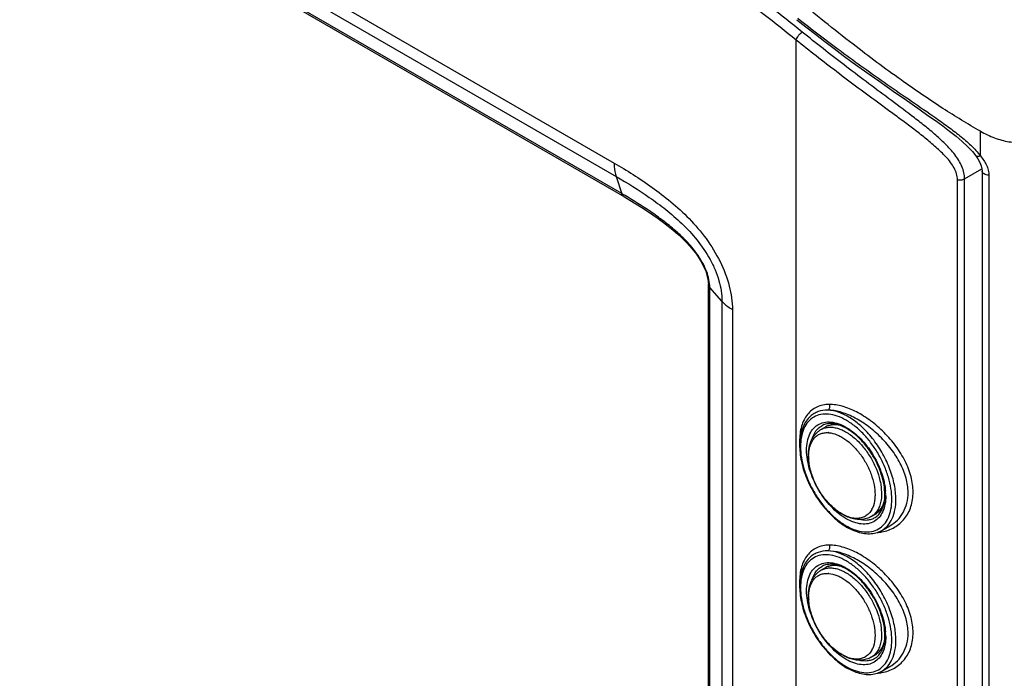
# Model space of a CAD drawing. Units: inches. Extents: x 0.7 to 21.3, y 0.5 to 16.
# Drawn here: x 19.1 to 20.2, y 4.9 to 5.7 of the extents above; entities that cross this region are included whole.
import ezdxf

# ---------------------------------------------------------------- set-up
doc = ezdxf.new("R2010")
doc.units = ezdxf.units.IN
doc.header["$LTSCALE"] = 1.21
doc.header["$MEASUREMENT"] = 0
doc.layers.get('0').update_dxf_attribs({"linetype": 'CONTINUOUS'})
doc.layers.add('AXIS', color=7, linetype='CONTINUOUS')

msp = doc.modelspace()

# ---------------------------------------------------------------- linework, layer by layer
at = {"color": 7, "linetype": 'CONTINUOUS'}
for p, q in [((18.3619, 6.3231), (19.766, 5.5124)), ((18.3642, 6.3083), (19.7682, 5.4977)), ((19.7744, 5.4789), (18.3709, 6.2892)), ((18.3733, 6.2858), (19.7774, 5.4752)), ((19.966, 3.9139), (19.966, 5.6472)), ((20.168, 5.5203), (20.168, 5.5474)), ((20.1631, 5.5202), (20.1631, 5.5202)), ((20.1507, 5.4951), (20.1696, 5.5061)), ((20.1698, 5.5036), (20.1698, 3.6065)), ((19.7682, 5.4977), (19.7747, 5.4787)), ((20.1429, 3.6166), (20.1429, 5.4941)), ((20.1507, 5.2293), (20.1507, 5.4951)), ((20.1773, 5.4991), (20.1773, 3.602)), ((19.7747, 5.4787), (19.7744, 5.4789)), ((19.7755, 5.4771), (19.7747, 5.4787)), ((19.7765, 5.4758), (19.7755, 5.4771)), ((19.8694, 5.3819), (19.8695, 5.3799)), ((19.8695, 4.0717), (19.8695, 5.3799)), ((19.8843, 5.361), (19.8712, 5.376)), ((19.8712, 4.0676), (19.8712, 5.376)), ((19.8843, 5.361), (19.8843, 4.0525)), ((19.896, 5.3516), (19.896, 4.043)), ((19.9815, 5.2347), (19.9815, 5.2347)), ((20.1507, 5.229), (20.1507, 5.2293)), ((20.1507, 3.6177), (20.1507, 5.229)), ((20.0593, 5.1558), (20.0596, 5.1499)), ((20.0574, 5.1312), (20.0596, 5.1341)), ((20.0606, 5.1359), (20.0619, 5.1387)), ((20.0482, 5.1247), (20.0482, 5.1247)), ((20.0597, 5.1095), (20.0686, 5.1145)), ((19.9815, 5.0804), (19.9815, 5.0804)), ((20.0593, 5.0015), (20.0596, 4.9956)), ((20.0606, 4.9816), (20.0619, 4.9844)), ((20.0482, 4.9704), (20.0482, 4.9704)), ((20.0574, 4.9769), (20.0596, 4.9798)), ((20.0597, 4.9552), (20.0686, 4.9602))]:
    msp.add_line(p, q, dxfattribs=at)
for points in [[(19.9666, 5.6696), (19.9764, 5.6619), (19.987, 5.6537), (19.9973, 5.6457), (20.0075, 5.638), (20.0176, 5.6305), (20.0275, 5.6232), (20.0372, 5.6161), (20.0469, 5.6092), (20.0564, 5.6025), (20.0658, 5.5959), (20.075, 5.5894), (20.0842, 5.583), (20.0931, 5.5768), (20.1019, 5.5707), (20.1104, 5.5647), (20.1187, 5.5589), (20.1267, 5.5531), (20.1342, 5.5474), (20.1414, 5.5417), (20.148, 5.5361), (20.154, 5.5305), (20.1593, 5.5249), (20.1631, 5.5202)], [(20.1631, 5.5202), (20.1652, 5.517), (20.1674, 5.5131), (20.1689, 5.5094), (20.1697, 5.506), (20.1698, 5.5036)], [(19.7774, 5.4752), (19.7834, 5.4717), (19.79, 5.4677), (19.7964, 5.4637), (19.8027, 5.4596), (19.8087, 5.4556), (19.8146, 5.4515), (19.8202, 5.4473), (19.8256, 5.4431), (19.8308, 5.4389), (19.8358, 5.4346), (19.8405, 5.4303), (19.845, 5.4258), (19.8491, 5.4214), (19.8529, 5.4169), (19.8564, 5.4123), (19.8596, 5.4076), (19.8623, 5.4029), (19.8647, 5.3983), (19.8666, 5.3937), (19.868, 5.3894), (19.8689, 5.3855), (19.8694, 5.3819)]]:
    msp.add_lwpolyline(points, dxfattribs=at)
for centre, radius, start, end in [((19.4622, 4.9392), 0.6235, 59.5396, 59.9149), ((19.7801, 5.4798), 0.00533, 228.2365, 239.8324), ((19.8748, 5.3801), 0.00527, 181.8995, 191.8058), ((19.9996, 5.1922), 0.0246, 84.854, 86.388), ((20.0461, 5.2072), 0.0765, 180.009, 182.4947), ((20.0354, 5.2028), 0.0657, 176.1364, 180.0519), ((20.0407, 5.2027), 0.071, 180.0028, 181.0534), ((20.0323, 5.1917), 0.053, 180.0023, 181.004), ((20.0273, 5.1908), 0.0478, 178.8651, 180.0031), ((20.0311, 5.1908), 0.0516, 180.0423, 183.3333), ((19.9995, 5.1472), 0.0647, 2.6246, 4.7059), ((20.0027, 5.1474), 0.0614, 1.2692, 2.6186), ((20.0052, 5.1474), 0.0589, 0.0043, 1.2687), ((20.0271, 5.1444), 0.0247, 334.2874, 335.1628), ((20.0391, 5.1469), 0.0241, 327.8855, 332.8601), ((20.0332, 5.1495), 0.0306, 339.2072, 343.7745), ((20.0427, 5.1443), 0.0197, 312.2911, 318.3078), ((20.0521, 5.1528), 0.0456, 273.1784, 279.9866), ((19.9996, 5.0379), 0.0246, 84.854, 86.388), ((20.0461, 5.0529), 0.0765, 180.009, 182.4947), ((20.0354, 5.0485), 0.0657, 176.1364, 180.0519), ((20.0407, 5.0484), 0.071, 180.0028, 181.0534), ((20.0323, 5.0374), 0.053, 180.0023, 181.004), ((20.0273, 5.0365), 0.0478, 178.8651, 180.0031), ((20.0311, 5.0365), 0.0516, 180.0423, 183.3333), ((19.9995, 4.9929), 0.0647, 2.6246, 4.7059), ((20.0027, 4.9931), 0.0614, 1.2692, 2.6186), ((20.0052, 4.9931), 0.0589, 0.0043, 1.2687), ((20.0391, 4.9926), 0.0241, 327.8855, 332.8601), ((20.0332, 4.9952), 0.0306, 339.2072, 343.7745), ((20.0271, 4.9901), 0.0247, 334.2874, 335.1628), ((20.0427, 4.99), 0.0197, 312.2911, 318.3078), ((20.0521, 4.9985), 0.0456, 273.1784, 279.9866)]:
    msp.add_arc(centre, radius, start, end, dxfattribs=at)
for points, knots in [([(19.9725, 5.6561), (19.9491, 5.675), (19.9017, 5.7112), (19.8295, 5.7629), (19.7572, 5.8124), (19.7088, 5.8445), (19.6846, 5.8603)], [0, 0, 0, 0, 0.255587, 0.506573, 0.754435, 1, 1, 1, 1]), ([(19.966, 5.6472), (19.9426, 5.6661), (19.8953, 5.7022), (19.8233, 5.7538), (19.7512, 5.8032), (19.7029, 5.8352), (19.6787, 5.8509)], [0, 0, 0, 0, 0.255588, 0.506571, 0.754433, 1, 1, 1, 1]), ([(20.168, 5.5474), (20.154, 5.5552), (20.1246, 5.5733), (20.078, 5.6051), (20.0243, 5.6452), (19.9865, 5.6756), (19.966, 5.6926)], [0, 0, 0, 0, 0.192739, 0.415626, 0.678975, 1, 1, 1, 1]), ([(19.9678, 5.6711), (19.9755, 5.665), (19.9912, 5.6528), (20.0153, 5.6347), (20.0402, 5.6166), (20.0659, 5.5985), (20.0924, 5.5803), (20.1148, 5.565), (20.1325, 5.5523), (20.1455, 5.5425), (20.1577, 5.5322), (20.1649, 5.5244), (20.168, 5.5203)], [0, 0, 0, 0, 0.117367, 0.237294, 0.35996, 0.48545, 0.613619, 0.743815, 0.809188, 0.874231, 0.938234, 1, 1, 1, 1]), ([(19.966, 5.6472), (19.9661, 5.6481), (19.9668, 5.6498), (19.9683, 5.6522), (19.9702, 5.6544), (19.9717, 5.6556), (19.9725, 5.6561)], [0, 0, 0, 0, 0.224706, 0.48618, 0.755042, 1, 1, 1, 1]), ([(20.1507, 5.4951), (20.1507, 5.4974), (20.1502, 5.502), (20.1479, 5.5088), (20.1444, 5.5154), (20.1385, 5.5239), (20.1295, 5.5336), (20.1177, 5.5443), (20.1053, 5.5545), (20.0885, 5.5675), (20.0675, 5.5831), (20.0427, 5.6016), (20.0109, 5.6256), (19.9877, 5.6438), (19.9725, 5.6561)], [0, 0, 0, 0, 0.027576, 0.056766, 0.087348, 0.118921, 0.183684, 0.249369, 0.315155, 0.380645, 0.509986, 0.636632, 0.760438, 1, 1, 1, 1]), ([(20.1429, 5.4941), (20.1429, 5.4963), (20.1421, 5.5008), (20.1393, 5.5072), (20.1353, 5.5133), (20.1304, 5.5191), (20.125, 5.5245), (20.1174, 5.5316), (20.1074, 5.5399), (20.0952, 5.5494), (20.0828, 5.5587), (20.0704, 5.5678), (20.0541, 5.5798), (20.0342, 5.5945), (20.0108, 5.6121), (19.9881, 5.6296), (19.9732, 5.6414), (19.966, 5.6472)], [0, 0, 0, 0, 0.027642, 0.057099, 0.088034, 0.119914, 0.15234, 0.185066, 0.250849, 0.316581, 0.381933, 0.446739, 0.510909, 0.637198, 0.760723, 0.881595, 1, 1, 1, 1]), ([(20.168, 5.5474), (20.173, 5.5445), (20.1831, 5.5397), (20.1965, 5.5359), (20.207, 5.535), (20.2145, 5.5354), (20.2215, 5.5371), (20.2257, 5.5391), (20.2277, 5.5403)], [0, 0, 0, 0, 0.274096, 0.53469, 0.658279, 0.776733, 0.890292, 1, 1, 1, 1]), ([(19.766, 5.5124), (19.766, 5.5111), (19.7662, 5.5061), (19.7671, 5.5011), (19.7682, 5.4977)], [0, 0, 0, 0, 0.267663, 1, 1, 1, 1]), ([(19.766, 5.5124), (19.7731, 5.5084), (19.7872, 5.4998), (19.8082, 5.4858), (19.829, 5.4699), (19.8492, 5.4515), (19.8678, 5.4297), (19.883, 5.4049), (19.8932, 5.3786), (19.896, 5.3603), (19.896, 5.3516)], [0, 0, 0, 0, 0.11334, 0.229775, 0.350456, 0.476821, 0.609589, 0.746203, 0.879315, 1, 1, 1, 1]), ([(20.168, 5.5203), (20.1674, 5.5201), (20.1664, 5.5197), (20.165, 5.5195), (20.1638, 5.5195), (20.1632, 5.5199), (20.1631, 5.5202)], [0, 0, 0, 0, 0.337071, 0.615992, 0.831665, 1, 1, 1, 1]), ([(20.168, 5.5203), (20.1693, 5.5187), (20.1717, 5.5154), (20.1748, 5.5102), (20.1769, 5.5047), (20.1773, 5.5009), (20.1773, 5.4991)], [0, 0, 0, 0, 0.264154, 0.518217, 0.762469, 1, 1, 1, 1]), ([(20.1773, 5.4991), (20.1764, 5.4991), (20.1745, 5.4993), (20.1724, 5.5001), (20.1711, 5.5011), (20.1704, 5.5019), (20.1699, 5.5027), (20.1698, 5.5033), (20.1698, 5.5036)], [0, 0, 0, 0, 0.306816, 0.582324, 0.702829, 0.810926, 0.908543, 1, 1, 1, 1]), ([(19.7682, 5.4977), (19.7807, 5.4905), (19.7993, 5.479), (19.8232, 5.4614), (19.841, 5.4461), (19.8578, 5.4281), (19.8697, 5.4106), (19.8771, 5.3953), (19.8825, 5.3803), (19.8844, 5.3685), (19.8843, 5.361)], [0, 0, 0, 0, 0.230168, 0.35026, 0.475364, 0.606869, 0.743814, 0.812371, 0.878953, 1, 1, 1, 1]), ([(20.1429, 5.4941), (20.1442, 5.4938), (20.1469, 5.4938), (20.1496, 5.4945), (20.1507, 5.4951)], [0, 0, 0, 0, 0.520532, 1, 1, 1, 1]), ([(19.7771, 5.4754), (19.7765, 5.4757), (19.7754, 5.4768), (19.7747, 5.4781), (19.7744, 5.4789)], [0, 0, 0, 0, 0.476884, 1, 1, 1, 1]), ([(19.8712, 5.376), (19.871, 5.3819), (19.869, 5.3909), (19.8638, 5.4022), (19.8571, 5.4133), (19.8471, 5.4255), (19.8338, 5.4382), (19.8201, 5.4492), (19.8018, 5.4623), (19.7877, 5.4711), (19.7782, 5.4767)], [0, 0, 0, 0, 0.123475, 0.191999, 0.261387, 0.396584, 0.525329, 0.648834, 0.768514, 1, 1, 1, 1]), ([(19.8712, 5.376), (19.8708, 5.3765), (19.8701, 5.3774), (19.8697, 5.3785), (19.8696, 5.379)], [0, 0, 0, 0, 0.519431, 1, 1, 1, 1]), ([(19.8843, 5.361), (19.8851, 5.3601), (19.8865, 5.3585), (19.8888, 5.3566), (19.8919, 5.3543), (19.8943, 5.3527), (19.896, 5.3516)], [0, 0, 0, 0, 0.235173, 0.415856, 0.60202, 1, 1, 1, 1]), ([(20.0022, 5.2477), (19.9998, 5.2477), (19.9951, 5.2472), (19.9885, 5.245), (19.9828, 5.2415), (19.978, 5.2367), (19.9742, 5.2307), (19.9715, 5.2236), (19.9699, 5.2157), (19.9696, 5.2101), (19.9696, 5.2072)], [0, 0, 0, 0, 0.123307, 0.23934, 0.352099, 0.466035, 0.585272, 0.712954, 0.850966, 1, 1, 1, 1]), ([(20.0005, 5.2413), (19.997, 5.2414), (19.9917, 5.2407), (19.9855, 5.2378), (19.9827, 5.2358), (19.9815, 5.2347)], [0, 0, 0, 0, 0.513064, 0.757013, 1, 1, 1, 1]), ([(20.0022, 5.2477), (20.0024, 5.2471), (20.0026, 5.2459), (20.0024, 5.2436), (20.0015, 5.2419), (20.0005, 5.2413)], [0, 0, 0, 0, 0.265127, 0.532459, 1, 1, 1, 1]), ([(20.0887, 5.1511), (20.0887, 5.1565), (20.087, 5.1676), (20.0804, 5.1836), (20.0705, 5.199), (20.0582, 5.2128), (20.0442, 5.2247), (20.0295, 5.2338), (20.015, 5.2398), (20.0051, 5.2414), (20.0005, 5.2413)], [0, 0, 0, 0, 0.11778, 0.245341, 0.380288, 0.51842, 0.65448, 0.7829, 0.898886, 1, 1, 1, 1]), ([(20.0753, 5.1435), (20.0753, 5.1489), (20.074, 5.1601), (20.0691, 5.1769), (20.0615, 5.1934), (20.0514, 5.2088), (20.0397, 5.222), (20.0269, 5.2324), (20.0139, 5.2392), (20.0048, 5.2412), (20.0005, 5.2413)], [0, 0, 0, 0, 0.121535, 0.254336, 0.393567, 0.53351, 0.668358, 0.792985, 0.903824, 1, 1, 1, 1]), ([(20.0942, 5.1516), (20.0942, 5.1572), (20.0925, 5.169), (20.0858, 5.186), (20.0756, 5.2024), (20.0627, 5.2172), (20.0481, 5.2299), (20.0327, 5.2397), (20.0174, 5.246), (20.007, 5.2477), (20.0022, 5.2477)], [0, 0, 0, 0, 0.117946, 0.245642, 0.380726, 0.519015, 0.655175, 0.78353, 0.899249, 1, 1, 1, 1]), ([(19.9815, 5.2347), (19.9798, 5.2331), (19.9766, 5.2295), (19.9731, 5.2229), (19.9708, 5.2154), (19.97, 5.21), (19.9698, 5.2072)], [0, 0, 0, 0, 0.228472, 0.468434, 0.72465, 1, 1, 1, 1]), ([(20.0709, 5.1435), (20.0709, 5.1475), (20.0701, 5.1557), (20.0673, 5.1682), (20.0626, 5.1808), (20.0564, 5.1931), (20.0489, 5.2046), (20.0403, 5.2149), (20.031, 5.2236), (20.0212, 5.2305), (20.0114, 5.2351), (20.0019, 5.2374), (19.993, 5.2372), (19.9851, 5.2343), (19.9786, 5.2289), (19.9739, 5.2212), (19.9712, 5.2118), (19.9706, 5.205), (19.9706, 5.2014)], [0, 0, 0, 0, 0.066587, 0.138432, 0.214057, 0.291651, 0.369244, 0.444869, 0.516715, 0.583301, 0.64368, 0.697695, 0.746277, 0.79165, 0.837023, 0.885606, 0.939621, 1, 1, 1, 1]), ([(19.9773, 5.1975), (19.9773, 5.2008), (19.9778, 5.2069), (19.9804, 5.2153), (19.9848, 5.222), (19.9909, 5.2266), (19.9983, 5.2288), (20.0065, 5.2284), (20.0152, 5.2257), (20.0208, 5.2227), (20.0236, 5.2208)], [0, 0, 0, 0, 0.143192, 0.27066, 0.385027, 0.492359, 0.601114, 0.71923, 0.85167, 1, 1, 1, 1]), ([(19.9794, 5.1917), (19.9794, 5.1947), (19.9798, 5.2004), (19.9819, 5.2073), (19.9846, 5.2121), (19.987, 5.2153), (19.9898, 5.218), (19.9919, 5.2195), (19.9931, 5.2202)], [0, 0, 0, 0, 0.268901, 0.521201, 0.64307, 0.76303, 0.88175, 1, 1, 1, 1]), ([(19.9835, 5.2101), (19.9844, 5.2131), (19.9864, 5.2174), (19.9903, 5.2218), (19.9926, 5.2235), (19.9939, 5.2242)], [0, 0, 0, 0, 0.524172, 0.765566, 1, 1, 1, 1]), ([(19.9931, 5.2202), (19.9943, 5.2209), (19.997, 5.222), (20.0015, 5.2228), (20.0062, 5.2227), (20.0113, 5.2217), (20.0164, 5.2197), (20.0236, 5.2159), (20.0286, 5.212), (20.0318, 5.2091)], [0, 0, 0, 0, 0.100134, 0.203745, 0.313749, 0.432178, 0.560128, 0.697853, 1, 1, 1, 1]), ([(20.0145, 5.2245), (20.0126, 5.2252), (20.0089, 5.2263), (20.0033, 5.2269), (19.9982, 5.2262), (19.9952, 5.225), (19.9939, 5.2242)], [0, 0, 0, 0, 0.288759, 0.547292, 0.780859, 1, 1, 1, 1]), ([(20.0145, 5.2245), (20.0118, 5.2252), (20.0076, 5.2256), (20.0023, 5.2248), (20, 5.2239), (19.9988, 5.2234)], [0, 0, 0, 0, 0.524586, 0.766351, 1, 1, 1, 1]), ([(20.0632, 5.1487), (20.0632, 5.1524), (20.0625, 5.16), (20.0595, 5.1715), (20.0548, 5.1831), (20.0486, 5.1943), (20.0411, 5.2044), (20.0328, 5.2131), (20.024, 5.22), (20.0177, 5.2233), (20.0145, 5.2245)], [0, 0, 0, 0, 0.11581, 0.242437, 0.376146, 0.512624, 0.647351, 0.775939, 0.894483, 1, 1, 1, 1]), ([(20.0236, 5.2208), (20.029, 5.2173), (20.0393, 5.2082), (20.0515, 5.1914), (20.0603, 5.1725), (20.0634, 5.159), (20.0639, 5.1525)], [0, 0, 0, 0, 0.238377, 0.498121, 0.758868, 1, 1, 1, 1]), ([(19.9795, 5.1917), (19.9796, 5.1936), (19.9799, 5.1972), (19.981, 5.2023), (19.9829, 5.2068), (19.9855, 5.2106), (19.9886, 5.2136), (19.9924, 5.2156), (19.9967, 5.2167), (19.9996, 5.2168), (20.0011, 5.2167)], [0, 0, 0, 0, 0.150811, 0.290135, 0.418684, 0.538328, 0.652149, 0.764189, 0.878835, 1, 1, 1, 1]), ([(20.0018, 5.2167), (20.0047, 5.2164), (20.0093, 5.2152), (20.015, 5.2124), (20.0211, 5.2087), (20.0285, 5.2024), (20.0364, 5.1932), (20.0432, 5.1827), (20.0483, 5.1714), (20.0516, 5.16), (20.0524, 5.1523), (20.0524, 5.1487)], [0, 0, 0, 0, 0.097846, 0.15226, 0.210227, 0.335532, 0.470307, 0.609567, 0.747748, 0.879408, 1, 1, 1, 1]), ([(20.0318, 5.2091), (20.0349, 5.2062), (20.0409, 5.1997), (20.0483, 5.1888), (20.0542, 5.1769), (20.0569, 5.1685), (20.0578, 5.1643)], [0, 0, 0, 0, 0.244699, 0.499576, 0.754682, 1, 1, 1, 1]), ([(19.9697, 5.2014), (19.9698, 5.1953), (19.9716, 5.1825), (19.978, 5.1639), (19.9877, 5.1459), (19.9961, 5.135), (20.0007, 5.1301)], [0, 0, 0, 0, 0.231347, 0.482999, 0.74361, 1, 1, 1, 1]), ([(19.9706, 5.2014), (19.9706, 5.1975), (19.9713, 5.1892), (19.9742, 5.1768), (19.9789, 5.1642), (19.9851, 5.1519), (19.9926, 5.1404), (20.0012, 5.1301), (20.0105, 5.1213), (20.0203, 5.1145), (20.03, 5.1099), (20.0396, 5.1076), (20.0485, 5.1078), (20.0564, 5.1107), (20.0629, 5.1161), (20.0676, 5.1237), (20.0703, 5.1331), (20.0709, 5.1399), (20.0709, 5.1435)], [0, 0, 0, 0, 0.066587, 0.138432, 0.214057, 0.291651, 0.369244, 0.444869, 0.516715, 0.583301, 0.64368, 0.697695, 0.746277, 0.79165, 0.837023, 0.885606, 0.939621, 1, 1, 1, 1]), ([(20.0642, 5.1474), (20.0642, 5.1443), (20.0637, 5.1384), (20.0613, 5.1303), (20.0573, 5.1237), (20.0516, 5.119), (20.0448, 5.1165), (20.037, 5.1163), (20.0288, 5.1183), (20.0203, 5.1223), (20.0119, 5.1282), (20.0009, 5.1385), (19.9893, 5.1543), (19.9814, 5.1723), (19.978, 5.187), (19.9773, 5.1941), (19.9773, 5.1975)], [0, 0, 0, 0, 0.060412, 0.114454, 0.163062, 0.208459, 0.253855, 0.302463, 0.356505, 0.416916, 0.483536, 0.55542, 0.708457, 0.861495, 0.933378, 1, 1, 1, 1]), ([(20.0482, 5.1247), (20.0466, 5.1237), (20.0431, 5.1223), (20.0374, 5.1213), (20.0315, 5.1215), (20.0235, 5.1234), (20.0157, 5.1273), (20.0084, 5.1327), (20.0012, 5.1393), (19.9932, 5.1491), (19.9858, 5.1625), (19.9809, 5.1765), (19.9794, 5.1861), (19.9794, 5.1908)], [0, 0, 0, 0, 0.051299, 0.103123, 0.156104, 0.210972, 0.32836, 0.391599, 0.457557, 0.59531, 0.735936, 0.872676, 1, 1, 1, 1]), ([(20.0098, 5.1318), (20.0078, 5.1334), (20.0038, 5.1369), (19.9983, 5.143), (19.9932, 5.1497), (19.9888, 5.157), (19.9852, 5.1647), (19.9823, 5.1725), (19.9804, 5.1802), (19.9798, 5.1853), (19.9796, 5.1878)], [0, 0, 0, 0, 0.119391, 0.244865, 0.374338, 0.505493, 0.635911, 0.763203, 0.885184, 1, 1, 1, 1]), ([(20.0578, 5.1643), (20.058, 5.1636), (20.0586, 5.1608), (20.0591, 5.158), (20.0593, 5.1558)], [0, 0, 0, 0, 0.256133, 1, 1, 1, 1]), ([(20.0524, 5.1487), (20.0524, 5.1473), (20.0522, 5.1423), (20.0511, 5.1373), (20.0495, 5.134)], [0, 0, 0, 0, 0.272035, 1, 1, 1, 1]), ([(20.0596, 5.1499), (20.0596, 5.1477), (20.0593, 5.1433), (20.0579, 5.1373), (20.0556, 5.132), (20.0534, 5.1291), (20.0522, 5.1278)], [0, 0, 0, 0, 0.283226, 0.542709, 0.780096, 1, 1, 1, 1]), ([(20.0597, 5.1095), (20.0622, 5.1109), (20.0669, 5.1147), (20.0718, 5.1227), (20.0747, 5.1326), (20.0753, 5.1397), (20.0753, 5.1435)], [0, 0, 0, 0, 0.217796, 0.450809, 0.710001, 1, 1, 1, 1]), ([(20.06, 5.1079), (20.0648, 5.1087), (20.0742, 5.1121), (20.0856, 5.122), (20.0928, 5.1357), (20.0942, 5.1462), (20.0942, 5.1516)], [0, 0, 0, 0, 0.243821, 0.48403, 0.73262, 1, 1, 1, 1]), ([(20.0626, 5.141), (20.0627, 5.1416), (20.0631, 5.1442), (20.0632, 5.1468), (20.0632, 5.1487)], [0, 0, 0, 0, 0.23999, 1, 1, 1, 1]), ([(20.0686, 5.1145), (20.0717, 5.1162), (20.0773, 5.1205), (20.0838, 5.1292), (20.0878, 5.1396), (20.0887, 5.1472), (20.0887, 5.1511)], [0, 0, 0, 0, 0.239244, 0.481564, 0.733296, 1, 1, 1, 1]), ([(20.0494, 5.1336), (20.0486, 5.132), (20.0468, 5.1291), (20.043, 5.1256), (20.0384, 5.1233), (20.0332, 5.1225), (20.0275, 5.1229), (20.0216, 5.1247), (20.0156, 5.1277), (20.0117, 5.1303), (20.0098, 5.1318)], [0, 0, 0, 0, 0.115707, 0.224569, 0.331936, 0.443552, 0.564139, 0.696608, 0.842038, 1, 1, 1, 1]), ([(20.0521, 5.1233), (20.0534, 5.1241), (20.056, 5.1261), (20.0591, 5.1302), (20.0614, 5.1352), (20.0623, 5.139), (20.0626, 5.141)], [0, 0, 0, 0, 0.219306, 0.452949, 0.711418, 1, 1, 1, 1]), ([(20.0007, 5.1301), (20.0052, 5.1252), (20.0146, 5.1167), (20.0281, 5.1092), (20.0388, 5.1063), (20.0463, 5.1056), (20.0534, 5.1066), (20.0578, 5.1084), (20.0597, 5.1095)], [0, 0, 0, 0, 0.297822, 0.562212, 0.681245, 0.792446, 0.897808, 1, 1, 1, 1]), ([(20.0521, 5.1233), (20.0509, 5.1226), (20.0482, 5.1214), (20.0422, 5.1202), (20.0374, 5.1207), (20.0343, 5.1215)], [0, 0, 0, 0, 0.233874, 0.47498, 1, 1, 1, 1]), ([(20.0522, 5.1278), (20.0519, 5.1275), (20.0507, 5.1263), (20.0493, 5.1253), (20.0482, 5.1247)], [0, 0, 0, 0, 0.252983, 1, 1, 1, 1]), ([(20.0022, 5.0934), (19.9998, 5.0934), (19.9951, 5.0929), (19.9885, 5.0907), (19.9828, 5.0872), (19.978, 5.0824), (19.9742, 5.0764), (19.9715, 5.0693), (19.9699, 5.0614), (19.9696, 5.0558), (19.9696, 5.0529)], [0, 0, 0, 0, 0.123307, 0.23934, 0.352099, 0.466035, 0.585272, 0.712954, 0.850966, 1, 1, 1, 1]), ([(20.0022, 5.0934), (20.0024, 5.0928), (20.0026, 5.0916), (20.0024, 5.0893), (20.0015, 5.0876), (20.0005, 5.087)], [0, 0, 0, 0, 0.265127, 0.532459, 1, 1, 1, 1]), ([(20.0942, 4.9973), (20.0942, 5.0029), (20.0925, 5.0147), (20.0858, 5.0317), (20.0756, 5.0481), (20.0627, 5.0629), (20.0481, 5.0756), (20.0327, 5.0854), (20.0174, 5.0917), (20.007, 5.0934), (20.0022, 5.0934)], [0, 0, 0, 0, 0.117946, 0.245642, 0.380726, 0.519015, 0.655175, 0.78353, 0.899249, 1, 1, 1, 1]), ([(19.9815, 5.0804), (19.9798, 5.0788), (19.9766, 5.0752), (19.9731, 5.0686), (19.9708, 5.0611), (19.97, 5.0557), (19.9698, 5.0529)], [0, 0, 0, 0, 0.228472, 0.468434, 0.72465, 1, 1, 1, 1]), ([(20.0709, 4.9892), (20.0709, 4.9932), (20.0701, 5.0014), (20.0673, 5.0139), (20.0626, 5.0265), (20.0564, 5.0388), (20.0489, 5.0503), (20.0403, 5.0606), (20.031, 5.0693), (20.0212, 5.0762), (20.0114, 5.0808), (20.0019, 5.0831), (19.993, 5.0829), (19.9851, 5.08), (19.9786, 5.0746), (19.9739, 5.0669), (19.9712, 5.0575), (19.9706, 5.0507), (19.9706, 5.0471)], [0, 0, 0, 0, 0.066587, 0.138432, 0.214057, 0.291651, 0.369244, 0.444869, 0.516715, 0.583301, 0.64368, 0.697695, 0.746277, 0.79165, 0.837023, 0.885606, 0.939621, 1, 1, 1, 1]), ([(20.0005, 5.087), (19.997, 5.0871), (19.9917, 5.0864), (19.9855, 5.0835), (19.9827, 5.0815), (19.9815, 5.0804)], [0, 0, 0, 0, 0.513064, 0.757013, 1, 1, 1, 1]), ([(20.0887, 4.9968), (20.0887, 5.0022), (20.087, 5.0133), (20.0804, 5.0293), (20.0705, 5.0447), (20.0582, 5.0585), (20.0442, 5.0704), (20.0295, 5.0795), (20.015, 5.0855), (20.0051, 5.0871), (20.0005, 5.087)], [0, 0, 0, 0, 0.11778, 0.245341, 0.380288, 0.51842, 0.65448, 0.7829, 0.898886, 1, 1, 1, 1]), ([(20.0753, 4.9892), (20.0753, 4.9946), (20.074, 5.0058), (20.0691, 5.0226), (20.0615, 5.0391), (20.0514, 5.0545), (20.0397, 5.0677), (20.0269, 5.0781), (20.0139, 5.0849), (20.0048, 5.0869), (20.0005, 5.087)], [0, 0, 0, 0, 0.121535, 0.254336, 0.393567, 0.53351, 0.668358, 0.792985, 0.903824, 1, 1, 1, 1]), ([(19.9773, 5.0432), (19.9773, 5.0465), (19.9778, 5.0526), (19.9804, 5.061), (19.9848, 5.0677), (19.9909, 5.0723), (19.9983, 5.0745), (20.0065, 5.0741), (20.0152, 5.0714), (20.0208, 5.0684), (20.0236, 5.0665)], [0, 0, 0, 0, 0.143192, 0.27066, 0.385027, 0.492359, 0.601114, 0.71923, 0.85167, 1, 1, 1, 1]), ([(19.9835, 5.0558), (19.9844, 5.0588), (19.9864, 5.0631), (19.9903, 5.0675), (19.9926, 5.0692), (19.9939, 5.0699)], [0, 0, 0, 0, 0.524172, 0.765566, 1, 1, 1, 1]), ([(19.9931, 5.0659), (19.9943, 5.0666), (19.997, 5.0677), (20.0015, 5.0685), (20.0062, 5.0684), (20.0113, 5.0674), (20.0164, 5.0654), (20.0236, 5.0616), (20.0286, 5.0577), (20.0318, 5.0548)], [0, 0, 0, 0, 0.100134, 0.203745, 0.313749, 0.432178, 0.560128, 0.697853, 1, 1, 1, 1]), ([(20.0145, 5.0702), (20.0126, 5.0709), (20.0089, 5.072), (20.0033, 5.0726), (19.9982, 5.0719), (19.9952, 5.0707), (19.9939, 5.0699)], [0, 0, 0, 0, 0.288759, 0.547292, 0.780859, 1, 1, 1, 1]), ([(20.0145, 5.0702), (20.0118, 5.0709), (20.0076, 5.0713), (20.0023, 5.0705), (20, 5.0696), (19.9988, 5.0691)], [0, 0, 0, 0, 0.524586, 0.766351, 1, 1, 1, 1]), ([(20.0632, 4.9944), (20.0632, 4.9981), (20.0625, 5.0057), (20.0595, 5.0172), (20.0548, 5.0288), (20.0486, 5.04), (20.0411, 5.0501), (20.0328, 5.0588), (20.024, 5.0657), (20.0177, 5.069), (20.0145, 5.0702)], [0, 0, 0, 0, 0.11581, 0.242437, 0.376146, 0.512624, 0.647351, 0.775939, 0.894483, 1, 1, 1, 1]), ([(19.9794, 5.0374), (19.9794, 5.0404), (19.9798, 5.0461), (19.9819, 5.053), (19.9846, 5.0578), (19.987, 5.061), (19.9898, 5.0637), (19.9919, 5.0652), (19.9931, 5.0659)], [0, 0, 0, 0, 0.268901, 0.521201, 0.64307, 0.76303, 0.88175, 1, 1, 1, 1]), ([(19.9795, 5.0374), (19.9796, 5.0393), (19.9799, 5.0429), (19.981, 5.048), (19.9829, 5.0525), (19.9855, 5.0563), (19.9886, 5.0593), (19.9924, 5.0613), (19.9967, 5.0624), (19.9996, 5.0625), (20.0011, 5.0624)], [0, 0, 0, 0, 0.150811, 0.290135, 0.418684, 0.538328, 0.652149, 0.764189, 0.878835, 1, 1, 1, 1]), ([(20.0018, 5.0624), (20.0047, 5.0621), (20.0093, 5.0609), (20.015, 5.0581), (20.0211, 5.0544), (20.0285, 5.0481), (20.0364, 5.0389), (20.0432, 5.0284), (20.0483, 5.0171), (20.0516, 5.0057), (20.0524, 4.998), (20.0524, 4.9944)], [0, 0, 0, 0, 0.097846, 0.15226, 0.210227, 0.335532, 0.470307, 0.609567, 0.747748, 0.879408, 1, 1, 1, 1]), ([(20.0236, 5.0665), (20.029, 5.063), (20.0393, 5.0539), (20.0515, 5.0371), (20.0603, 5.0182), (20.0634, 5.0047), (20.0639, 4.9982)], [0, 0, 0, 0, 0.238377, 0.498121, 0.758868, 1, 1, 1, 1]), ([(19.9697, 5.0471), (19.9698, 5.041), (19.9716, 5.0282), (19.978, 5.0096), (19.9877, 4.9916), (19.9961, 4.9807), (20.0007, 4.9758)], [0, 0, 0, 0, 0.231347, 0.482999, 0.74361, 1, 1, 1, 1]), ([(19.9706, 5.0471), (19.9706, 5.0432), (19.9713, 5.0349), (19.9742, 5.0225), (19.9789, 5.0099), (19.9851, 4.9976), (19.9926, 4.9861), (20.0012, 4.9758), (20.0105, 4.967), (20.0203, 4.9602), (20.03, 4.9556), (20.0396, 4.9533), (20.0485, 4.9535), (20.0564, 4.9564), (20.0629, 4.9618), (20.0676, 4.9694), (20.0703, 4.9788), (20.0709, 4.9856), (20.0709, 4.9892)], [0, 0, 0, 0, 0.066587, 0.138432, 0.214057, 0.291651, 0.369244, 0.444869, 0.516715, 0.583301, 0.64368, 0.697695, 0.746277, 0.79165, 0.837023, 0.885606, 0.939621, 1, 1, 1, 1]), ([(20.0318, 5.0548), (20.0349, 5.0519), (20.0409, 5.0454), (20.0483, 5.0345), (20.0542, 5.0226), (20.0569, 5.0142), (20.0578, 5.01)], [0, 0, 0, 0, 0.244699, 0.499576, 0.754682, 1, 1, 1, 1]), ([(20.0642, 4.9931), (20.0642, 4.99), (20.0637, 4.9841), (20.0613, 4.976), (20.0573, 4.9694), (20.0516, 4.9647), (20.0448, 4.9622), (20.037, 4.962), (20.0288, 4.964), (20.0203, 4.968), (20.0119, 4.9739), (20.0009, 4.9842), (19.9893, 5), (19.9814, 5.018), (19.978, 5.0327), (19.9773, 5.0398), (19.9773, 5.0432)], [0, 0, 0, 0, 0.060412, 0.114454, 0.163062, 0.208459, 0.253855, 0.302463, 0.356505, 0.416916, 0.483536, 0.55542, 0.708457, 0.861495, 0.933378, 1, 1, 1, 1]), ([(20.0482, 4.9704), (20.0466, 4.9694), (20.0431, 4.968), (20.0374, 4.967), (20.0315, 4.9672), (20.0235, 4.9691), (20.0157, 4.973), (20.0084, 4.9784), (20.0012, 4.985), (19.9932, 4.9948), (19.9858, 5.0082), (19.9809, 5.0222), (19.9794, 5.0318), (19.9794, 5.0365)], [0, 0, 0, 0, 0.051299, 0.103123, 0.156104, 0.210972, 0.32836, 0.391599, 0.457557, 0.59531, 0.735936, 0.872676, 1, 1, 1, 1]), ([(20.0098, 4.9775), (20.0078, 4.9791), (20.0038, 4.9826), (19.9983, 4.9887), (19.9932, 4.9954), (19.9888, 5.0027), (19.9852, 5.0104), (19.9823, 5.0182), (19.9804, 5.0259), (19.9798, 5.031), (19.9796, 5.0335)], [0, 0, 0, 0, 0.119391, 0.244865, 0.374338, 0.505493, 0.635911, 0.763203, 0.885184, 1, 1, 1, 1]), ([(20.0578, 5.01), (20.058, 5.0093), (20.0586, 5.0065), (20.0591, 5.0037), (20.0593, 5.0015)], [0, 0, 0, 0, 0.256133, 1, 1, 1, 1]), ([(20.0524, 4.9944), (20.0524, 4.993), (20.0522, 4.988), (20.0511, 4.983), (20.0495, 4.9797)], [0, 0, 0, 0, 0.272035, 1, 1, 1, 1]), ([(20.0596, 4.9956), (20.0596, 4.9934), (20.0593, 4.989), (20.0579, 4.983), (20.0556, 4.9777), (20.0534, 4.9748), (20.0522, 4.9735)], [0, 0, 0, 0, 0.283226, 0.542709, 0.780096, 1, 1, 1, 1]), ([(20.06, 4.9536), (20.0648, 4.9544), (20.0742, 4.9578), (20.0856, 4.9677), (20.0928, 4.9814), (20.0942, 4.9919), (20.0942, 4.9973)], [0, 0, 0, 0, 0.243821, 0.48403, 0.73262, 1, 1, 1, 1]), ([(20.0626, 4.9867), (20.0627, 4.9873), (20.0631, 4.9899), (20.0632, 4.9925), (20.0632, 4.9944)], [0, 0, 0, 0, 0.23999, 1, 1, 1, 1]), ([(20.0686, 4.9602), (20.0717, 4.9619), (20.0773, 4.9662), (20.0838, 4.9749), (20.0878, 4.9853), (20.0887, 4.9929), (20.0887, 4.9968)], [0, 0, 0, 0, 0.239244, 0.481564, 0.733296, 1, 1, 1, 1]), ([(20.0521, 4.969), (20.0534, 4.9698), (20.056, 4.9718), (20.0591, 4.9759), (20.0614, 4.9809), (20.0623, 4.9847), (20.0626, 4.9867)], [0, 0, 0, 0, 0.219306, 0.452949, 0.711418, 1, 1, 1, 1]), ([(20.0597, 4.9552), (20.0622, 4.9566), (20.0669, 4.9604), (20.0718, 4.9684), (20.0747, 4.9783), (20.0753, 4.9854), (20.0753, 4.9892)], [0, 0, 0, 0, 0.217796, 0.450809, 0.710001, 1, 1, 1, 1]), ([(20.0007, 4.9758), (20.0052, 4.9709), (20.0146, 4.9624), (20.0281, 4.9549), (20.0388, 4.952), (20.0463, 4.9513), (20.0534, 4.9523), (20.0578, 4.9541), (20.0597, 4.9552)], [0, 0, 0, 0, 0.297822, 0.562212, 0.681245, 0.792446, 0.897808, 1, 1, 1, 1]), ([(20.0494, 4.9793), (20.0486, 4.9777), (20.0468, 4.9748), (20.043, 4.9713), (20.0384, 4.969), (20.0332, 4.9682), (20.0275, 4.9686), (20.0216, 4.9704), (20.0156, 4.9734), (20.0117, 4.976), (20.0098, 4.9775)], [0, 0, 0, 0, 0.115707, 0.224569, 0.331936, 0.443552, 0.564139, 0.696608, 0.842038, 1, 1, 1, 1]), ([(20.0522, 4.9735), (20.0519, 4.9732), (20.0507, 4.972), (20.0493, 4.971), (20.0482, 4.9704)], [0, 0, 0, 0, 0.252983, 1, 1, 1, 1]), ([(20.0521, 4.969), (20.0509, 4.9683), (20.0482, 4.9671), (20.0422, 4.9659), (20.0374, 4.9664), (20.0343, 4.9672)], [0, 0, 0, 0, 0.233874, 0.47498, 1, 1, 1, 1])]:
    msp.add_open_spline(points, degree=3, knots=knots, dxfattribs=at)
at = {"layer": 'AXIS', "color": 7, "linetype": 'CONTINUOUS'}
for p, q in [((19.9931, 5.2202), (19.9976, 5.2228)), ((20.0482, 5.1247), (20.0528, 5.1273)), ((19.9931, 5.0659), (19.9976, 5.0685)), ((20.0482, 4.9704), (20.0528, 4.973))]:
    msp.add_line(p, q, dxfattribs=at)
for points, knots in [([(20.0145, 5.2245), (20.013, 5.2249), (20.01, 5.2254), (20.0055, 5.2254), (20.0014, 5.2246), (19.9988, 5.2235), (19.9976, 5.2228)], [0, 0, 0, 0, 0.272029, 0.526086, 0.766674, 1, 1, 1, 1]), ([(20.0528, 5.1273), (20.0539, 5.128), (20.0561, 5.1296), (20.0589, 5.1328), (20.0612, 5.1366), (20.0622, 5.1395), (20.0627, 5.141)], [0, 0, 0, 0, 0.233456, 0.474112, 0.728139, 1, 1, 1, 1]), ([(20.0145, 5.0702), (20.013, 5.0706), (20.01, 5.0711), (20.0055, 5.0711), (20.0014, 5.0703), (19.9988, 5.0692), (19.9976, 5.0685)], [0, 0, 0, 0, 0.272029, 0.526086, 0.766674, 1, 1, 1, 1]), ([(20.0528, 4.973), (20.0539, 4.9737), (20.0561, 4.9753), (20.0589, 4.9785), (20.0612, 4.9823), (20.0622, 4.9852), (20.0627, 4.9867)], [0, 0, 0, 0, 0.233456, 0.474112, 0.728139, 1, 1, 1, 1])]:
    msp.add_open_spline(points, degree=3, knots=knots, dxfattribs=at)

doc.saveas('drawing.dxf')
